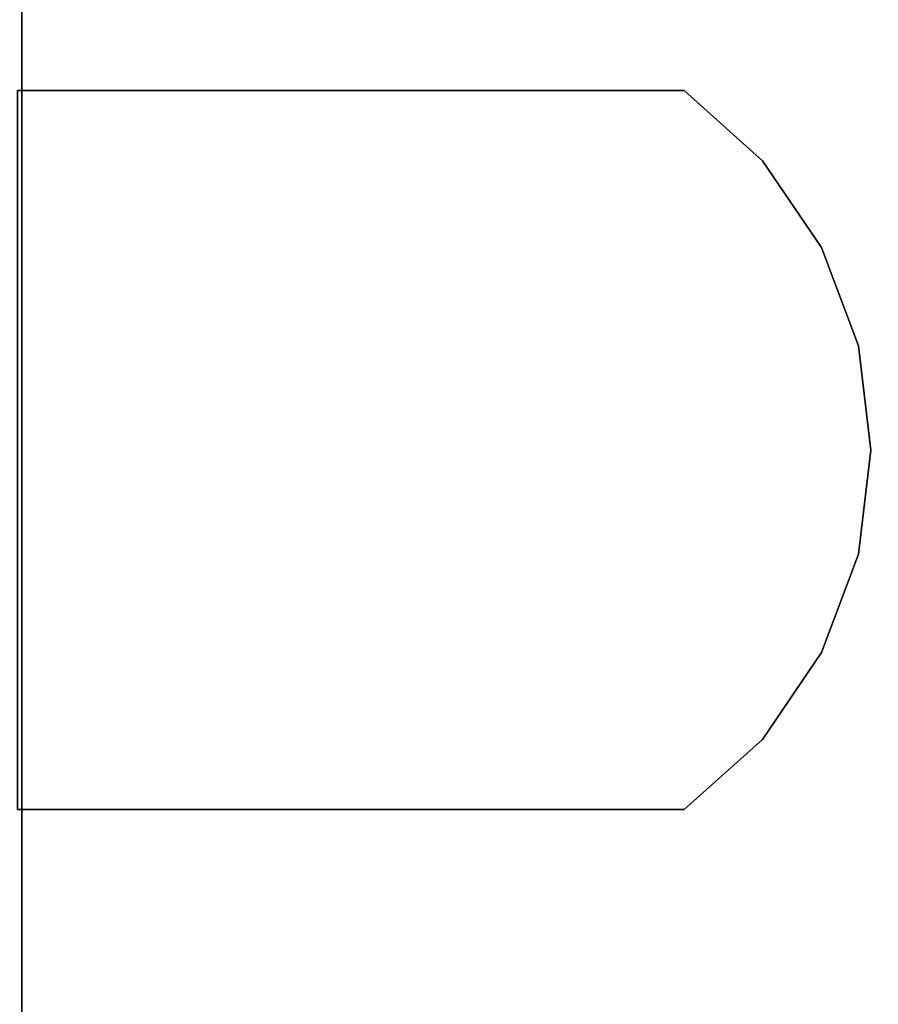
# Model space of a CAD drawing. Units: inches. Extents: x -0.2 to 48.2, y -20.1 to 0.
# Drawn here: x 36.4 to 37, y -2.9 to -2.2 of the extents above; entities that cross this region are included whole.
import ezdxf

# ---------------------------------------------------------------- set-up
doc = ezdxf.new("R2010")
doc.units = ezdxf.units.IN
doc.header["$MEASUREMENT"] = 0
for name, color, linetype in [('A-FURN-3-STOR-LWR-WD-BTTM-SRFC-HORZ', 255, 'Continuous'), ('A-FURN-3-STOR-LWR-WD-SHLF-CORE', 255, 'Continuous'), ('A-FURN-3-STOR-LWR-WD-SHLF-HRDWR', 251, 'Continuous'), ('A-FURN-3-STOR-LWR-WD-SHLF-SRFC-HORZ', 255, 'Continuous'), ('A-FURN-3-STOR-LWR-WD-TOP-EDGE-HORZ', 255, 'Continuous'), ('A-FURN-3-STOR-LWR-WD-TOP-SRFC-HPL_TFL-HORZ', 255, 'Continuous')]:
    doc.layers.add(name, color=color, linetype=linetype)

msp = doc.modelspace()

# ---------------------------------------------------------------- linework, layer by layer
at = {"layer": 'A-FURN-3-STOR-LWR-WD-BTTM-SRFC-HORZ'}
for points in [[(47.29, -0.196, 4.52756), (47.29, -19.883, 4.52756), (0.868, -19.883, 4.52756), (0.868, -0.196, 4.52756)], [(0.868, -0.196, 5.52756), (0.868, -19.883, 5.52756), (47.29, -19.883, 5.52756), (47.29, -0.196, 5.52756)]]:
    msp.add_3dface(points, dxfattribs=at)
at = {"layer": 'A-FURN-3-STOR-LWR-WD-SHLF-CORE'}
for points in [[(36.372, -1.071, 18.01856), (36.372, -1.071, 17.26856), (36.372, -18.297, 17.26856), (36.372, -18.297, 18.01856)], [(36.372, -1.071, 30.50956), (36.372, -1.071, 29.75956), (36.372, -18.297, 29.75956), (36.372, -18.297, 30.50956)]]:
    msp.add_3dface(points, dxfattribs=at)
at = {"layer": 'A-FURN-3-STOR-LWR-WD-SHLF-HRDWR'}
for points, invisible_edges in [([(36.3688, -2.277, 17.20876), (36.3688, -2.277, 17.26856), (36.84147, -2.277, 17.26856), (36.84147, -2.277, 17.20876)], 1), ([(36.84147, -2.787, 17.26856), (36.84147, -2.277, 17.26856), (36.3688, -2.277, 17.26856), (36.3688, -2.787, 17.26856)], 1), ([(36.3688, -2.787, 17.20876), (36.3688, -2.277, 17.20876), (36.84147, -2.277, 17.20876), (36.84147, -2.787, 17.20876)], 4), ([(36.3688, -2.277, 29.69976), (36.3688, -2.277, 29.75956), (36.84147, -2.277, 29.75956), (36.84147, -2.277, 29.69976)], 1), ([(36.84147, -2.787, 29.75956), (36.84147, -2.277, 29.75956), (36.3688, -2.277, 29.75956), (36.3688, -2.787, 29.75956)], 1), ([(36.3688, -2.787, 29.69976), (36.3688, -2.277, 29.69976), (36.84147, -2.277, 29.69976), (36.84147, -2.787, 29.69976)], 4), ([(36.84147, -2.787, 17.26856), (36.89676, -2.73715, 17.26856), (36.89676, -2.32685, 17.26856), (36.84147, -2.277, 17.26856)], 10), ([(36.89676, -2.32685, 17.20876), (36.89676, -2.73715, 17.20876), (36.84147, -2.787, 17.20876), (36.84147, -2.277, 17.20876)], 5), ([(36.84147, -2.787, 29.75956), (36.89676, -2.73715, 29.75956), (36.89676, -2.32685, 29.75956), (36.84147, -2.277, 29.75956)], 10), ([(36.89676, -2.32685, 29.69976), (36.89676, -2.73715, 29.69976), (36.84147, -2.787, 29.69976), (36.84147, -2.277, 29.69976)], 5), ([(36.93867, -2.38838, 17.26856), (36.89676, -2.32685, 17.26856), (36.89676, -2.73715, 17.26856), (36.93867, -2.67562, 17.26856)], 10), ([(36.89676, -2.73715, 17.20876), (36.89676, -2.32685, 17.20876), (36.93867, -2.38838, 17.20876), (36.93867, -2.67562, 17.20876)], 5), ([(36.93867, -2.38838, 29.75956), (36.89676, -2.32685, 29.75956), (36.89676, -2.73715, 29.75956), (36.93867, -2.67562, 29.75956)], 10), ([(36.89676, -2.73715, 29.69976), (36.89676, -2.32685, 29.69976), (36.93867, -2.38838, 29.69976), (36.93867, -2.67562, 29.69976)], 5), ([(36.93867, -2.67562, 17.26856), (36.96481, -2.60591, 17.26856), (36.96481, -2.45809, 17.26856), (36.93867, -2.38838, 17.26856)], 10), ([(36.96481, -2.45809, 17.20876), (36.96481, -2.60591, 17.20876), (36.93867, -2.67562, 17.20876), (36.93867, -2.38838, 17.20876)], 5), ([(36.93867, -2.67562, 29.75956), (36.96481, -2.60591, 29.75956), (36.96481, -2.45809, 29.75956), (36.93867, -2.38838, 29.75956)], 10), ([(36.96481, -2.45809, 29.69976), (36.96481, -2.60591, 29.69976), (36.93867, -2.67562, 29.69976), (36.93867, -2.38838, 29.69976)], 5), ([(36.96481, -2.45809, 17.26856), (36.96481, -2.60591, 17.26856), (36.97369, -2.532, 17.26856)], 1), ([(36.97369, -2.532, 17.20876), (36.96481, -2.60591, 17.20876), (36.96481, -2.45809, 17.20876), (36.97369, -2.532, 17.20876)], 2), ([(36.96481, -2.45809, 29.75956), (36.96481, -2.60591, 29.75956), (36.97369, -2.532, 29.75956)], 1), ([(36.97369, -2.532, 29.69976), (36.96481, -2.60591, 29.69976), (36.96481, -2.45809, 29.69976), (36.97369, -2.532, 29.69976)], 2), ([(36.3688, -2.787, 17.26856), (36.3688, -2.787, 17.20876), (36.84147, -2.787, 17.20876), (36.84147, -2.787, 17.26856)], 1), ([(36.3688, -2.787, 29.75956), (36.3688, -2.787, 29.69976), (36.84147, -2.787, 29.69976), (36.84147, -2.787, 29.75956)], 1)]:
    msp.add_3dface(points, dxfattribs=dict(at, invisible_edges=invisible_edges))
at = {"layer": 'A-FURN-3-STOR-LWR-WD-SHLF-SRFC-HORZ'}
for points in [[(36.372, -1.071, 18.01856), (36.372, -18.297, 18.01856), (47.165, -18.297, 18.01856), (47.165, -1.071, 18.01856)], [(47.165, -1.071, 17.26856), (47.165, -18.297, 17.26856), (36.372, -18.297, 17.26856), (36.372, -1.071, 17.26856)], [(36.372, -1.071, 30.50956), (36.372, -18.297, 30.50956), (47.165, -18.297, 30.50956), (47.165, -1.071, 30.50956)], [(47.165, -1.071, 29.75956), (47.165, -18.297, 29.75956), (36.372, -18.297, 29.75956), (36.372, -1.071, 29.75956)]]:
    msp.add_3dface(points, dxfattribs=at)
at = {"layer": 'A-FURN-3-STOR-LWR-WD-TOP-SRFC-HPL_TFL-HORZ'}
for points in [[(0.118, -19.961, 44.00056), (48.04, -19.961, 44.00056), (48.04, -0.118, 44.00056), (0.118, -0.118, 44.00056)], [(0.118, -0.118, 43.00056), (48.04, -0.118, 43.00056), (48.04, -19.961, 43.00056), (0.118, -19.961, 43.00056)]]:
    msp.add_3dface(points, dxfattribs=at)

# ---------------------------------------------------------------- meshes
at = {"layer": 'A-FURN-3-STOR-LWR-WD-SHLF-HRDWR'}
mesh = msp.add_polymesh((2, 9), dxfattribs=at)
for k, corner in enumerate([(36.84147, -2.787, 17.20876), (36.89676, -2.73715, 17.20876), (36.93867, -2.67562, 17.20876), (36.96481, -2.60591, 17.20876), (36.97369, -2.532, 17.20876), (36.96481, -2.45809, 17.20876), (36.93867, -2.38838, 17.20876), (36.89676, -2.32685, 17.20876), (36.84147, -2.277, 17.20876), (36.84147, -2.787, 17.26856), (36.89676, -2.73715, 17.26856), (36.93867, -2.67562, 17.26856), (36.96481, -2.60591, 17.26856), (36.97369, -2.532, 17.26856), (36.96481, -2.45809, 17.26856), (36.93867, -2.38838, 17.26856), (36.89676, -2.32685, 17.26856), (36.84147, -2.277, 17.26856)]):
    mesh.set_mesh_vertex(divmod(k, 9), corner)
mesh = msp.add_polymesh((2, 9), dxfattribs=at)
for k, corner in enumerate([(36.84147, -2.787, 29.69976), (36.89676, -2.73715, 29.69976), (36.93867, -2.67562, 29.69976), (36.96481, -2.60591, 29.69976), (36.97369, -2.532, 29.69976), (36.96481, -2.45809, 29.69976), (36.93867, -2.38838, 29.69976), (36.89676, -2.32685, 29.69976), (36.84147, -2.277, 29.69976), (36.84147, -2.787, 29.75956), (36.89676, -2.73715, 29.75956), (36.93867, -2.67562, 29.75956), (36.96481, -2.60591, 29.75956), (36.97369, -2.532, 29.75956), (36.96481, -2.45809, 29.75956), (36.93867, -2.38838, 29.75956), (36.89676, -2.32685, 29.75956), (36.84147, -2.277, 29.75956)]):
    mesh.set_mesh_vertex(divmod(k, 9), corner)
at = {"layer": 'A-FURN-3-STOR-LWR-WD-TOP-EDGE-HORZ'}
mesh = msp.add_polymesh((9, 9), dxfattribs=at)
for k, corner in enumerate([(0.118, -19.961, 43.00056), (0.08746, -19.961, 43.00458), (0.059, -19.961, 43.01637), (0.03456, -19.961, 43.03512), (0.01581, -19.961, 43.05956), (0.00402, -19.961, 43.08802), (0, -19.961, 43.11856), (0, -19.961, 43.88256), (0.00402, -19.961, 43.9131), (0.118, -0.118, 43.00056), (0.08746, -0.118, 43.00458), (0.059, -0.118, 43.01637), (0.03456, -0.118, 43.03512), (0.01581, -0.118, 43.05956), (0.00402, -0.118, 43.08802), (0, -0.118, 43.11856), (0, -0.118, 43.88256), (0.00402, -0.118, 43.9131), (0.118, -0.118, 43.00056), (0.0885, -0.1101, 43.00458), (0.06101, -0.10273, 43.01637), (0.0374, -0.0964, 43.03512), (0.01929, -0.09155, 43.05956), (0.0079, -0.0885, 43.08802), (0.00402, -0.08746, 43.11856), (0.00402, -0.08746, 43.88256), (0.0079, -0.0885, 43.9131), (0.118, -0.118, 43.00056), (0.09155, -0.10273, 43.00458), (0.0669, -0.0885, 43.01637), (0.04574, -0.07628, 43.03512), (0.0295, -0.0669, 43.05956), (0.01929, -0.06101, 43.08802), (0.01581, -0.059, 43.11856), (0.01581, -0.059, 43.88256), (0.01929, -0.06101, 43.9131), (0.118, -0.118, 43.00056), (0.0964, -0.0964, 43.00458), (0.07628, -0.07628, 43.01637), (0.059, -0.059, 43.03512), (0.04574, -0.04574, 43.05956), (0.0374, -0.0374, 43.08802), (0.03456, -0.03456, 43.11856), (0.03456, -0.03456, 43.88256), (0.0374, -0.0374, 43.9131), (0.118, -0.118, 43.00056), (0.10273, -0.09155, 43.00458), (0.0885, -0.0669, 43.01637), (0.07628, -0.04574, 43.03512), (0.0669, -0.0295, 43.05956), (0.06101, -0.01929, 43.08802), (0.059, -0.01581, 43.11856), (0.059, -0.01581, 43.88256), (0.06101, -0.01929, 43.9131), (0.118, -0.118, 43.00056), (0.1101, -0.0885, 43.00458), (0.10273, -0.06101, 43.01637), (0.0964, -0.0374, 43.03512), (0.09155, -0.01929, 43.05956), (0.0885, -0.0079, 43.08802), (0.08746, -0.00402, 43.11856), (0.08746, -0.00402, 43.88256), (0.0885, -0.0079, 43.9131), (0.118, -0.118, 43.00056), (0.118, -0.08746, 43.00458), (0.118, -0.059, 43.01637), (0.118, -0.03456, 43.03512), (0.118, -0.01581, 43.05956), (0.118, -0.00402, 43.08802), (0.118, 0, 43.11856), (0.118, 0, 43.88256), (0.118, -0.00402, 43.9131), (48.04, -0.118, 43.00056), (48.04, -0.08746, 43.00458), (48.04, -0.059, 43.01637), (48.04, -0.03456, 43.03512), (48.04, -0.01581, 43.05956), (48.04, -0.00402, 43.08802), (48.04, 0, 43.11856), (48.04, 0, 43.88256), (48.04, -0.00402, 43.9131)]):
    mesh.set_mesh_vertex(divmod(k, 9), corner)
mesh = msp.add_polymesh((9, 6), dxfattribs=at)
for k, corner in enumerate([(0.00402, -19.961, 43.9131), (0.01581, -19.961, 43.94156), (0.03456, -19.961, 43.966), (0.059, -19.961, 43.98475), (0.08746, -19.961, 43.99654), (0.118, -19.961, 44.00056), (0.00402, -0.118, 43.9131), (0.01581, -0.118, 43.94156), (0.03456, -0.118, 43.966), (0.059, -0.118, 43.98475), (0.08746, -0.118, 43.99654), (0.118, -0.118, 44.00056), (0.0079, -0.0885, 43.9131), (0.01929, -0.09155, 43.94156), (0.0374, -0.0964, 43.966), (0.06101, -0.10273, 43.98475), (0.0885, -0.1101, 43.99654), (0.118, -0.118, 44.00056), (0.01929, -0.06101, 43.9131), (0.0295, -0.0669, 43.94156), (0.04574, -0.07628, 43.966), (0.0669, -0.0885, 43.98475), (0.09155, -0.10273, 43.99654), (0.118, -0.118, 44.00056), (0.0374, -0.0374, 43.9131), (0.04574, -0.04574, 43.94156), (0.059, -0.059, 43.966), (0.07628, -0.07628, 43.98475), (0.0964, -0.0964, 43.99654), (0.118, -0.118, 44.00056), (0.06101, -0.01929, 43.9131), (0.0669, -0.0295, 43.94156), (0.07628, -0.04574, 43.966), (0.0885, -0.0669, 43.98475), (0.10273, -0.09155, 43.99654), (0.118, -0.118, 44.00056), (0.0885, -0.0079, 43.9131), (0.09155, -0.01929, 43.94156), (0.0964, -0.0374, 43.966), (0.10273, -0.06101, 43.98475), (0.1101, -0.0885, 43.99654), (0.118, -0.118, 44.00056), (0.118, -0.00402, 43.9131), (0.118, -0.01581, 43.94156), (0.118, -0.03456, 43.966), (0.118, -0.059, 43.98475), (0.118, -0.08746, 43.99654), (0.118, -0.118, 44.00056), (48.04, -0.00402, 43.9131), (48.04, -0.01581, 43.94156), (48.04, -0.03456, 43.966), (48.04, -0.059, 43.98475), (48.04, -0.08746, 43.99654), (48.04, -0.118, 44.00056)]):
    mesh.set_mesh_vertex(divmod(k, 6), corner)

doc.saveas('drawing.dxf')
